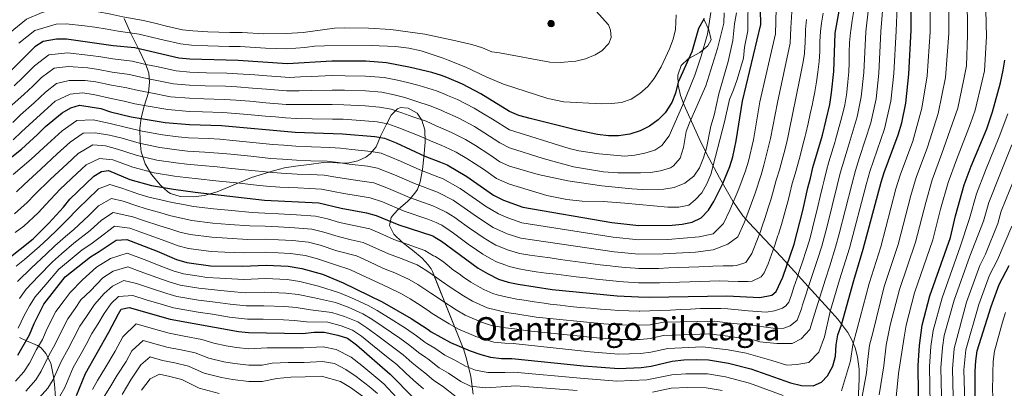
# Model space of a CAD drawing. Units: metres. Extents: x 634074 to 640953, y 766970 to 771733.
# Drawn here: x 635664 to 636152, y 768021 to 768204 of the extents above; entities that cross this region are included whole.
import ezdxf
from ezdxf.enums import TextEntityAlignment as Align

# ---------------------------------------------------------------- set-up
doc = ezdxf.new("R2010")
doc.units = ezdxf.units.M
doc.header["$MEASUREMENT"] = 0
doc.linetypes.add('DGN Style 3', pattern=[54.680556, 39.05754, -15.623016])
for name, color, linetype, lineweight in [('Nivel 35', 7, 'Continuous', 0), ('Nivel 4', 7, 'Continuous', 0), ('Nivel 45', 7, 'Continuous', 0), ('Nivel 5', 7, 'Continuous', 0), ('Nivel 57', 7, 'Continuous', 0), ('Nivel 7', 7, 'Continuous', 0)]:
    doc.layers.add(name, color=color, linetype=linetype, lineweight=lineweight)
doc.styles.add('Style-times', font='times.shx', dxfattribs={"bigfont": 'timesbig.shx'})
doc.linetypes.add('5Zonar', pattern='A,-7.5,[73,dgnlstyle-md2_5e.shx,S=0.11968,R=180,X=0,Y=0],-7.5', length=15)

# ---------------------------------------------------------------- blocks, each defined once
blk = doc.blocks.new('5PATER_237')
at = {"linetype": 'ByBlock', "lineweight": -2}
h = blk.add_hatch(color=51, dxfattribs=at)
edge = h.paths.add_edge_path()
edge.add_ellipse((0, 0), major_axis=(-1.1, -1.11), ratio=0.999422, start_angle=0, end_angle=360)
at = {"color": 0, "linetype": 'ByBlock', "lineweight": -2}
blk.add_ellipse((0, 0), major_axis=(-1.1, -1.11), ratio=0.999422, dxfattribs=at)

msp = doc.modelspace()

# ---------------------------------------------------------------- linework, layer by layer
at = {"layer": 'Nivel 35', "color": 92, "linetype": '5Zonar', "lineweight": 0, "ltscale": 0.5}
for points in [[(635715.55, 768204.64, 1037.708), (635718.936, 768197.24, 1031.932), (635721.189, 768192.556, 1027.203), (635723.022, 768188.942, 1024.285), (635726.208, 768182.373, 1019.985), (635727.748, 768177.585, 1016.251), (635728.191, 768173.144, 1013.989), (635727.653, 768168.021, 1010.963), (635725.543, 768161.166, 1006.793), (635724.027, 768155.454, 1004.304), (635723.326, 768150.049, 1000.322), (635723.545, 768143.423, 995.842), (635724.086, 768138.584, 994.609), (635726.016, 768132.622, 994.846), (635729.189, 768127.226, 994.598), (635733.585, 768121.935, 994.349), (635737.276, 768118.6, 994.349), (635738.488, 768117.868, 994.349), (635743.302, 768116.404, 994.349), (635750.016, 768116.242, 994.349), (635755.278, 768116.88, 994.349), (635761.628, 768118.737, 994.349), (635778.739, 768125.709, 994.349), (635790.047, 768129.303, 995.593), (635795.141, 768130.538, 997.086), (635800.543, 768131.366, 998.829), (635807.371, 768132.299, 1000.571), (635814.403, 768133.233, 1001.069), (635821.234, 768133.045, 1000.82), (635826.332, 768132.954, 1002.562), (635831.427, 768133.985, 1005.549), (635835.359, 768135.833, 1007.938), (635837.535, 768137.466, 1009.282), (635840.569, 768141.071, 1010.978), (635842.786, 768146.635, 1012.362), (635845.454, 768151.96, 1013.265), (635847.992, 768156.758, 1015.256), (635851.142, 768159.797, 1017.982), (635852.571, 768160.438, 1018.491), (635856.445, 768160.243, 1018.491), (635860.763, 768157.773, 1018.284), (635863.188, 768154.142, 1017.745), (635864.558, 768149.403, 1016.695), (635864.819, 768143.314, 1014.354), (635864.147, 768135.794, 1010.029), (635863.55, 768129.675, 1007.54), (635862.341, 768123.556, 1005.549), (635860.925, 768119.878, 1002.451), (635860.109, 768118.657, 1001.318), (635857.378, 768115.214, 998.81), (635856.042, 768113.856, 997.584)], [(636079.289, 768011.165, 957.688), (636079.937, 768025.844, 960.701), (636079.898, 768030.718, 961.889), (636079.2, 768036.758, 963.592), (636078.021, 768041.28, 965.489), (636076.399, 768045.29, 968.039), (636074.38, 768048.92, 970.972), (636069.352, 768055.577, 976.912), (636066.439, 768058.871, 979.383), (636041.302, 768086.364, 996.13), (636025.178, 768103.404, 1006.655), (636022.32, 768106.818, 1008.824), (636017.295, 768114.011, 1013.666), (636010.744, 768125.545, 1021.032), (636005.631, 768135.133, 1025.739), (636001.3, 768143.62, 1028.471), (635993.25, 768161.652, 1032.59), (635991.434, 768166.439, 1033.694), (635990.231, 768171.505, 1034.797), (635990.142, 768176.534, 1035.774), (635991.692, 768181.258, 1036.505), (635995.25, 768184.721, 1036.157), (636000.933, 768187.736, 1036.016), (636005.004, 768191.148, 1036.016), (636006.568, 768194.111, 1036.016), (636005.421, 768198.949, 1036.016), (636002.938, 768204.382, 1036.478)], [(635856.042, 768113.856, 997.584), (635851.565, 768110.074, 992.855), (635849.227, 768107.623, 989.091), (635848.006, 768105.988, 986.633), (635847.184, 768102.01, 983.695), (635849.351, 768097.632, 982.651), (635853.438, 768093.767, 982.651), (635857.253, 768090.811, 981.4), (635858.544, 768089.803, 980.66), (635863.345, 768085.736, 976.428), (635866.318, 768082.428, 974.324), (635867.741, 768080.445, 973.442), (635868.369, 768079.173, 973.061), (635883.907, 768040.316, 957.001), (635885.303, 768035.909, 954.995), (635887.417, 768027.014, 950.75), (635888.638, 768018.389, 946.636)], [(635681.524, 768016.635, 940.601), (635681.105, 768023.232, 941.583), (635680.597, 768027.009, 944.837), (635679.246, 768033.728, 951.788), (635676.788, 768038.412, 955.272), (635674.406, 768041.215, 958.789), (635672.701, 768042.378, 960.748), (635667.089, 768044.812, 964.73), (635663.746, 768046.451, 968.05)]]:
    msp.add_polyline3d(points, dxfattribs=at)
at = {"layer": 'Nivel 4', "color": 30, "linetype": 'Continuous', "lineweight": 30, "flags": 128}
for points, elevation in [([(635655.132, 768132.239), (635664.636, 768139.796), (635672.683, 768147.061), (635676.599, 768151.046), (635684.842, 768157.794), (635689.169, 768160.301), (635693.498, 768161.586), (635704.033, 768159.928), (635708.798, 768158.41), (635719.049, 768155.884), (635735.898, 768153.128), (635747.909, 768152.089), (635763.763, 768151.603), (635800.374, 768148.217), (635823.885, 768147.439), (635839.81, 768146.15), (635844.723, 768145.214), (635850.387, 768142.933), (635864.674, 768136.39), (635872.428, 768133.326), (635875.78, 768132.002), (635885.5, 768126.242), (635898.62, 768117.023), (635903.61, 768114.471), (635913.158, 768111.015), (635957.422, 768103.427), (635970.714, 768101.929), (635987.261, 768102.205), (635992.253, 768102.667), (635997.157, 768103.638), (636001.686, 768105.769), (636005.293, 768109.517), (636007.952, 768113.845), (636012.362, 768122.886), (636015.825, 768131.311), (636017.346, 768136.081), (636018.946, 768143.932), (636022.05, 768163.69), (636031.284, 768201.689), (636030.714, 768224.066)], 1000), ([(635657.504, 768085.167), (635670.521, 768095.37), (635678.265, 768103.179), (635685.533, 768111.083), (635688.661, 768114.985), (635700.613, 768126.481), (635704.329, 768128.784), (635707.794, 768129.25), (635718.422, 768124.869), (635729.118, 768121.857), (635739.984, 768119.955), (635750.739, 768118.441), (635785.104, 768114.493), (635812.072, 768113.178), (635823.088, 768110.553), (635835.754, 768108.288), (635840.58, 768106.974), (635851.816, 768102.249), (635868.568, 768096.805), (635869.64, 768096.136), (635872.825, 768094.152), (635891.002, 768080.838), (635895.647, 768078.096), (635901.235, 768075.436), (635906.004, 768073.94), (635910.9, 768072.83), (635927.72, 768070.226), (635960.044, 768067.068), (635970.547, 768066.526), (635976.072, 768066.399), (636014.366, 768067.162), (636030.753, 768066.278), (636036.69, 768067.345), (636038.884, 768069.204), (636042.144, 768076.418), (636047.649, 768092.744), (636052.055, 768109.359), (636054.496, 768120.593), (636055.899, 768125.445), (636056.902, 768130.799), (636061.71, 768146.815), (636065.437, 768161.93), (636066.314, 768167.768), (636067.331, 768178.415), (636068.105, 768197.399), (636072.835, 768223.803)], 975), ([(635662.892, 768037.649), (635668.629, 768047.755), (635671.05, 768053.442), (635675.781, 768062.91), (635686.398, 768076.475), (635698.869, 768086.513), (635703.247, 768089.072), (635711.594, 768094.647), (635716.894, 768094.965), (635731.945, 768089.24), (635741.537, 768085.133), (635746.692, 768083.615), (635758.361, 768081.957), (635774.321, 768081.793), (635786.04, 768082.33), (635796.953, 768081.743), (635803.626, 768080.627), (635813.885, 768077.857), (635824.201, 768073.48), (635843.532, 768064.111), (635857.824, 768055.886), (635866.209, 768050.364), (635867.859, 768049.279), (635877.391, 768043.872), (635887.145, 768039.728), (635892.332, 768037.922), (635897.169, 768036.658), (635902.624, 768036.059), (635907.824, 768036.071), (635943.214, 768032.394), (635960.774, 768031.025), (635971.862, 768031.468), (635976.795, 768032.279), (635987.286, 768034.68), (635993.103, 768035.33), (635999.339, 768035.518), (636005.248, 768035.301), (636015.24, 768033.633), (636026.225, 768030.954), (636045.868, 768023.875), (636051.423, 768022.556), (636057.199, 768022.527), (636061.323, 768024.184), (636064.183, 768027.409), (636066.934, 768032.235), (636068.181, 768037.081), (636068.623, 768042.806), (636069.425, 768047.74), (636071.229, 768052.762), (636077.318, 768074.768), (636081.976, 768090.153), (636090.85, 768123.45), (636092.326, 768128.218), (636099.272, 768146.972), (636101.054, 768152.87), (636103.03, 768162.688), (636104.514, 768177.064), (636105.784, 768198.818), (636105.956, 768222.179)], 950), ([(636003.047, 768204.581), (636000.363, 768199.692), (635996.967, 768188.175), (635990.291, 768173.057), (635988.886, 768167.67), (635987.097, 768163.004), (635983.838, 768157.838), (635980.237, 768154.369), (635975.95, 768151.306), (635971.454, 768148.928), (635966.203, 768147.358), (635960.612, 768146.464), (635955.61, 768146.41), (635950.264, 768147.086), (635939.938, 768149.32), (635916.931, 768155.014), (635911.27, 768156.581), (635906.647, 768158.488), (635892.385, 768167.293), (635883.337, 768172.093), (635875.576, 768175.326), (635872.943, 768176.423), (635868.165, 768177.899), (635857.564, 768180.38), (635845.556, 768182.63), (635835.416, 768183.455), (635818.538, 768183.486), (635796.565, 768182.155), (635772.103, 768183.811), (635748.141, 768184.497), (635742.737, 768184.994), (635720.857, 768190.092), (635710.211, 768191.16), (635687.052, 768194.449), (635682.052, 768194.433), (635675.484, 768193.199), (635671.22, 768190.566), (635656.122, 768175.31)], 1025), ([(636109.548, 768004.507), (636109.12, 768032.536), (636109.793, 768042.532), (636111.265, 768052.468), (636114.939, 768067.12), (636125.177, 768096.07), (636127.662, 768106.805), (636131.935, 768122.106), (636135.486, 768131.44), (636143.177, 768149.94), (636145.993, 768158.358), (636149.974, 768172.803), (636151.381, 768179.008), (636152.128, 768183.956)], 925), ([(636152.093, 767972.799), (636146.643, 767982.544), (636141.985, 767991.723), (636139.971, 767997.12), (636138.397, 768002.85), (636137.457, 768008.855), (636137.507, 768029.774), (636137.73, 768034.769), (636138.506, 768039.812), (636145.391, 768061.73), (636149.38, 768072.716), (636154.312, 768082.096)], 900), ([(635691.942, 768017.683), (635696.402, 768028.551), (635708.058, 768049.125), (635712.697, 768058.204), (635714.17, 768060.399), (635718.042, 768061.376), (635738.343, 768055.51), (635772.271, 768049.368), (635777.297, 768048.92), (635804.064, 768048.372), (635809.715, 768049.067), (635814.716, 768049.11), (635821.464, 768047.546), (635826.243, 768046.078), (635830.736, 768042.724), (635847.489, 768028.235), (635859.087, 768016.436)], 925)]:
    msp.add_lwpolyline(points, dxfattribs=dict(at, elevation=elevation))
at = {"layer": 'Nivel 5', "color": 30, "linetype": 'Continuous', "lineweight": 0, "flags": 128}
for points, elevation in [([(636071.233, 768019.897), (636075.724, 768034.784), (636076.857, 768042.751), (636078.941, 768050.716), (636084.842, 768073.238), (636090.616, 768091.336), (636098.212, 768120.121), (636100.247, 768126.995), (636106.514, 768143.865), (636111.059, 768160.138), (636113.606, 768176.211), (636115.09, 768198.028), (636115.125, 768220.528), (636112.523, 768248.943), (636111.669, 768253.84), (636110.193, 768258.619), (636108.121, 768263.897), (636105.734, 768268.327), (636102.478, 768272.849), (636096.506, 768277.556), (636096.394, 768279.222), (636115.042, 768300.475), (636121.906, 768307.732), (636134.475, 768319.804)], 945), ([(636133.082, 768181.199), (636133.704, 768196.448), (636133.464, 768217.227), (636134.079, 768224.557), (636133.889, 768256.185), (636133.285, 768261.106), (636128.609, 768275.475), (636125.602, 768288.225), (636124.088, 768289.594), (636121.04, 768290.727), (636120.3, 768291.925), (636121.28, 768293.557), (636124.688, 768297.377), (636128.267, 768300.62), (636153.127, 768319.996)], 935), ([(636128.243, 768134.546), (636135.147, 768152.489), (636137.4, 768159.224), (636140.882, 768173.655), (636142.007, 768178.619), (636143.011, 768195.658), (636142.634, 768215.576), (636143.453, 768225.35), (636144.196, 768252.246), (636143.877, 768262.236), (636142.92, 768271.341), (636141.553, 768276.564), (636140.155, 768285.122), (636138.074, 768289.689), (636133.184, 768293.395), (636132.686, 768295.113), (636133.175, 768295.961), (636136.819, 768298.695), (636150.515, 768305.888), (636158.92, 768313.566)], 930), ([(636080.647, 768012.773), (636083.529, 768028.832), (636084.083, 768034.173), (636085.091, 768042.696), (636086.654, 768048.67), (636092.366, 768071.708), (636099.256, 768092.519), (636105.574, 768116.792), (636108.169, 768125.773), (636113.757, 768140.759), (636119.088, 768157.588), (636122.698, 768175.359), (636124.397, 768197.238), (636124.295, 768218.877), (636123.539, 768243.302), (636122.398, 768253.21), (636118.872, 768269.863), (636117.218, 768279.728)], 940), ([(635660.535, 768127.271), (635669.441, 768134.833), (635677.548, 768142.251), (635684.901, 768148.997), (635692.201, 768153.997), (635700.14, 768154.32), (635708.597, 768152.578), (635716.798, 768150.557), (635724.507, 768148.767), (635734.542, 768146.873), (635742.338, 768146.006), (635747.484, 768145.498), (635757.159, 768145.093), (635763.063, 768144.751), (635769.447, 768144.138), (635779.4, 768143.173), (635789.353, 768142.208), (635794.735, 768141.772), (635800.715, 768141.306), (635808.529, 768141.032), (635817.524, 768140.718), (635822.752, 768140.293), (635828.491, 768139.675), (635838.014, 768138.753), (635842.929, 768137.828), (635852.581, 768133.837), (635862.102, 768129.561), (635871.867, 768125.848), (635873.386, 768125.271), (635882.113, 768120.354), (635890.187, 768114.748), (635894.676, 768111.558), (635901.088, 768107.744), (635905.746, 768105.749), (635912.706, 768103.378), (635957.946, 768096.155), (635970.68, 768094.848), (635985.023, 768095.043), (636000.598, 768096.342), (636007.499, 768097.87), (636012.663, 768102.897), (636015.891, 768109.624), (636020.3, 768120.18), (636023.559, 768129.167), (636025.056, 768133.953), (636027.498, 768144.508), (636030.727, 768163.338), (636038.493, 768197.034), (636039.094, 768222.175)], 995), ([(635662.685, 768074.15), (635669.683, 768080.96), (635676.871, 768087.812), (635681.277, 768091.873), (635686.506, 768096.512), (635690.587, 768100.07), (635697.834, 768106.849), (635702.843, 768111.667), (635709.314, 768115.408), (635715.037, 768114.05), (635721.34, 768111.913), (635726.51, 768110.232), (635733.812, 768108.186), (635738.766, 768106.813), (635744.087, 768105.535), (635749.12, 768104.51), (635759.504, 768103.19), (635767.849, 768102.481), (635777.81, 768101.755), (635785.478, 768101.627), (635792.041, 768101.295), (635800.031, 768100.896), (635808.693, 768100.157), (635814.557, 768098.69), (635821.692, 768096.504), (635828.179, 768094.892), (635834.028, 768093.576), (635840.336, 768090.773), (635846.702, 768087.865), (635852.847, 768085.581), (635860.803, 768082.432), (635865.091, 768079.842), (635868.253, 768077.635), (635872.89, 768074.402), (635877.653, 768071.086), (635883.817, 768067.038), (635888.344, 768064.406), (635895.599, 768061.152), (635905.051, 768058.827), (635909.669, 768058.126), (635919.761, 768056.564), (635953.312, 768053.198), (635960.336, 768052.65), (635971.073, 768052.502), (635976.361, 768052.751), (635982.884, 768053.971), (636008.355, 768054.504), (636014.715, 768053.75), (636028.941, 768052.148), (636038.475, 768050.813), (636042.574, 768051.058), (636045.751, 768052.174), (636049.263, 768055.033), (636051.434, 768060.637), (636051.822, 768062.627), (636056.213, 768075.758), (636059.516, 768085.553), (636061.379, 768091.707), (636064.023, 768101.676), (636069.037, 768121.735), (636070.481, 768127.859), (636073.956, 768139.376), (636078.971, 768155.946), (636081, 768165.736), (636082.204, 768177.874), (636083.176, 768197.966), (636086.083, 768223.153)], 965), ([(635663.004, 768051.059), (635665.99, 768057.315), (635668.624, 768062.082), (635671.415, 768066.656), (635676.717, 768072.72), (635683.222, 768080.254), (635687.811, 768084.119), (635694.748, 768089.846), (635699.027, 768092.738), (635703.055, 768095.711), (635710.834, 768101.567), (635718.376, 768100.614), (635723.902, 768098.607), (635732.567, 768095.555), (635737.548, 768093.671), (635742.387, 768091.933), (635747.501, 768090.58), (635758.742, 768089.034), (635765.497, 768088.757), (635775.484, 768088.447), (635785.852, 768088.762), (635791.987, 768088.439), (635797.979, 768088.127), (635805.315, 768087.137), (635810.89, 768085.67), (635820.296, 768082.456), (635827.476, 768080.178), (635833.467, 768077.359), (635841.588, 768073.482), (635846.637, 768071.267), (635853.038, 768068.059), (635857.357, 768065.533), (635862.846, 768062.058), (635866.883, 768059.354), (635868.339, 768058.38), (635876.633, 768053.238), (635881.042, 768050.716), (635889.963, 768046.869), (635898.894, 768044.127), (635904.308, 768043.65), (635908.439, 768043.422), (635946.58, 768039.328), (635960.628, 768038.233), (635971.599, 768038.479), (635976.65, 768039.103), (635985.043, 768041.023), (636002.344, 768041.846), (636015.065, 768040.338), (636023.98, 768038.623), (636036.596, 768034.937), (636044.164, 768032.777), (636049.035, 768032.979), (636054.972, 768034.045), (636059.963, 768039.063), (636062.698, 768046.712), (636065.533, 768059.374), (636070.283, 768075.098), (636075.11, 768090.671), (636083.579, 768122.878), (636085.241, 768128.734), (636092.505, 768149.963), (636095.686, 768163.704), (636097.077, 768177.334), (636098.248, 768198.534), (636099.331, 768222.503)], 955), ([(635663.702, 768065.727), (635667.05, 768070.403), (635673.2, 768076.84), (635680.047, 768084.033), (635684.544, 768087.996), (635690.627, 768093.179), (635698.674, 768099.554), (635704.318, 768104.607), (635710.074, 768108.488), (635719.858, 768106.263), (635725.206, 768104.419), (635733.19, 768101.87), (635738.157, 768100.242), (635743.237, 768098.734), (635748.31, 768097.545), (635759.123, 768096.112), (635766.673, 768095.619), (635776.647, 768095.101), (635785.665, 768095.195), (635792.014, 768094.867), (635799.005, 768094.511), (635807.004, 768093.647), (635812.723, 768092.18), (635820.994, 768089.48), (635830.752, 768086.877), (635836.902, 768084.066), (635844.145, 768080.674), (635849.742, 768078.424), (635856.92, 768075.245), (635861.224, 768072.688), (635867.564, 768068.433), (635867.868, 768068.23), (635872.996, 768064.733), (635880.225, 768060.138), (635884.693, 768057.561), (635892.781, 768054.011), (635897.716, 768052.355), (635904.679, 768051.239), (635909.054, 768050.774), (635915.782, 768049.733), (635949.946, 768046.263), (635960.482, 768045.442), (635971.336, 768045.491), (635976.505, 768045.927), (635982.8, 768047.367), (636005.349, 768048.175), (636014.89, 768047.044), (636028.036, 768045.083), (636030.783, 768044.341), (636039.214, 768043.424), (636046.657, 768043.443), (636051.275, 768045.755), (636055.444, 768050.365), (636057.744, 768058.023), (636063.248, 768075.428), (636065.45, 768081.958), (636068.245, 768091.189), (636070.007, 768097.835), (636076.308, 768122.307), (636078.156, 768129.25), (636080.079, 768135.656), (636085.738, 768152.955), (636088.343, 768164.72), (636089.64, 768177.604), (636090.712, 768198.25), (636092.707, 768222.828)], 960), ([(635804.275, 768197.715), (635819.919, 768199.789), (635824.914, 768200.001), (635836.689, 768199.93), (635847.783, 768199.211), (635864.575, 768196.838), (635876.206, 768194.464), (635876.996, 768194.276), (635887.936, 768191.688), (635893.241, 768190.069), (635897.881, 768188.177), (635901.606, 768187.641), (635926.629, 768182.946), (635931.647, 768182.897), (635939.492, 768183.538), (635944.323, 768184.687), (635949.08, 768186.577), (635952.359, 768188.607), (635955.848, 768192.287), (635957.051, 768195.144), (635956.751, 768198.921), (635955.651, 768201.521), (635935.63, 768223.748)], 1035), ([(636045.702, 768192.379), (636046.012, 768199.973), (636047.562, 768223.96)], 990), ([(636024.923, 768216.953), (636024.738, 768198.597), (636023.119, 768190.351), (636022.535, 768184.912), (636019.489, 768174.334), (636017.716, 768169.21), (636015.665, 768164.52), (636013.155, 768153.369), (636006.345, 768127.265), (636004.44, 768122.636), (636001.902, 768118.238), (635998.632, 768114.744), (635995.449, 768112.061), (635990.555, 768111.051), (635985.102, 768111.025), (635963.805, 768113.084), (635953.053, 768113.855), (635942.665, 768114.122), (635934.967, 768114.874), (635925.137, 768116.88), (635906.53, 768122.435), (635900.231, 768125.313), (635893.679, 768129.915), (635885.436, 768135.255), (635880.251, 768138.349), (635874.496, 768140.998), (635873.048, 768141.6), (635867.483, 768143.915), (635862.691, 768146.061), (635857.124, 768148.25), (635851.822, 768150.422), (635846.308, 768152.431), (635840.959, 768153.446), (635834.944, 768153.933)], 1005), ([(635659.072, 768197.697), (635667.18, 768204.353), (635674.985, 768207.553), (635681.573, 768209.373), (635686.751, 768209.522), (635696.544, 768208.827), (635701.886, 768208.062), (635708.935, 768206.726), (635714.882, 768205.441), (635725.111, 768203.686), (635731.395, 768202.112), (635736.653, 768200.877), (635744.443, 768199.053), (635749.673, 768198.501), (635757.038, 768198.093), (635768.05, 768197.667), (635774.091, 768197.66), (635784.781, 768197.124), (635795.936, 768197.129), (635804.275, 768197.715)], 1035), ([(636013.02, 768207.411), (636012.789, 768202.378), (636009.752, 768189.714), (636003.867, 768171.238), (635995.782, 768152.92), (635994.243, 768148.572), (635992.799, 768140.639), (635991.151, 768135.395), (635987.971, 768131.49), (635986.409, 768130.641), (635981.508, 768129.082), (635976.582, 768128.292), (635971.621, 768128.02), (635960.371, 768128.043), (635953.165, 768128.608), (635938.353, 768131.03), (635923.235, 768135.185), (635906.604, 768140.455), (635901.818, 768143.043), (635893.914, 768148.184), (635889.194, 768151.045), (635881.232, 768155.317), (635874.309, 768158.423), (635873.102, 768158.965), (635867.817, 768161.242), (635860.21, 768163.644), (635854.693, 768165.401), (635849.478, 768166.865), (635843.257, 768168.038), (635835.18, 768168.694), (635824.803, 768169.059), (635818.677, 768169.133), (635808.69, 768168.902), (635802.288, 768168.834), (635796.097, 768168.763), (635786.127, 768169.537), (635779.151, 768170.108), (635771.462, 768170.678), (635765.768, 768171.013), (635755.772, 768171.307), (635748.048, 768171.533), (635740.001, 768172.247), (635730.209, 768174.254), (635724.496, 768175.391), (635718.191, 768176.887), (635709.645, 768178.06), (635702.793, 768179.399), (635697.585, 768180.174), (635687.898, 768180.789), (635680.958, 768180.039), (635674.558, 768175.324), (635670.337, 768171.06), (635666.062, 768167.036), (635659.865, 768161.651)], 1015), ([(636006.487, 768207.567), (636004.822, 768196.932), (636001.642, 768186.009), (635998.465, 768176.554), (635992.345, 768161.481), (635985.728, 768146.477), (635982.208, 768141.629), (635978.615, 768139.345), (635973.678, 768137.78), (635968.736, 768136.778), (635963.797, 768136.417), (635950.991, 768137.536), (635941.055, 768139.082), (635936.149, 768140.154), (635906.641, 768149.465), (635898.153, 768154.649), (635893.665, 768157.393), (635889.064, 768160.234), (635880.895, 768164.442), (635875.911, 768166.49), (635874.944, 768166.899), (635870.38, 768168.832), (635861.753, 768171.341), (635856.128, 768172.89), (635851.063, 768174.082), (635844.406, 768175.334), (635835.298, 768176.074), (635825.109, 768176.266), (635818.607, 768176.309), (635808.623, 768175.891), (635802.926, 768175.706), (635797.326, 768175.367), (635791.344, 768175.821), (635786.357, 768176.183), (635780.375, 768176.638), (635771.782, 768177.244), (635766.436, 768177.483), (635756.44, 768177.773), (635748.094, 768178.015), (635741.369, 768178.62), (635731.603, 768180.758), (635726.312, 768181.894), (635719.524, 768183.489), (635709.928, 768184.61), (635704.026, 768185.631), (635698.947, 768186.37), (635687.475, 768187.619), (635678.221, 768186.619), (635671.13, 768181.168), (635665.502, 768175.482), (635661.092, 768171.173)], 1020), ([(636019.205, 768207.426), (636018.205, 768201.944), (636017.284, 768193.705), (636014.98, 768183.31), (636010.42, 768167.29), (636008.066, 768156.677), (636006.423, 768151.24), (636004.228, 768140.398), (636002.846, 768135.593), (636000.783, 768130.612), (635998.067, 768126.425), (635993.507, 768123.003), (635988.229, 768120.76), (635983.053, 768120.036), (635972.602, 768119.85), (635967.285, 768120.095), (635952.367, 768121.646), (635935.452, 768124.206), (635920.753, 768127.243), (635906.567, 768131.445), (635901.843, 768133.603), (635896.921, 768137.058), (635889.675, 768141.72), (635884.722, 768144.697), (635877.864, 768148.157), (635873.675, 768149.972), (635870.292, 768151.44), (635865.254, 768153.651), (635858.667, 768155.947), (635853.257, 768157.911), (635847.893, 768159.648), (635842.108, 768160.742), (635835.062, 768161.313), (635824.497, 768161.852), (635818.747, 768161.956), (635808.758, 768161.913)], 1010), ([(635960.6, 768074.236), (635965.586, 768073.844), (635970.58, 768073.606), (635973.309, 768073.55), (635978.309, 768073.56), (635980.935, 768073.6), (635985.933, 768073.709), (635990.931, 768073.849), (635995.929, 768074.007), (636000.927, 768074.17), (636005.925, 768074.324), (636010.924, 768074.457), (636014.94, 768074.442), (636019.939, 768074.267), (636024.939, 768074.176), (636026.859, 768074.308), (636031.444, 768076.517), (636032.907, 768078.483), (636034.773, 768083.037), (636036.437, 768087.519), (636038.14, 768092.217), (636039.709, 768096.964), (636039.923, 768097.662), (636041.374, 768102.449), (636042.781, 768107.246), (636044.116, 768112.064), (636044.367, 768113.026), (636045.541, 768117.887), (636046.772, 768122.776), (636048.188, 768127.572), (636049.338, 768131.731), (636050.641, 768136.558), (636051.914, 768141.393), (636053.157, 768146.238), (636053.506, 768147.638), (636054.654, 768152.503), (636055.726, 768157.385), (636056.759, 768162.282), (636056.972, 768163.319), (636057.918, 768168.233), (636058.757, 768173.162), (636059.491, 768178.108), (636060.143, 768183.268), (636060.383, 768188.264), (636060.391, 768193.276), (636060.74, 768198.257), (636061.328, 768202.365), (636062.037, 768207.314)], 980), ([(635971.216, 768059.512), (635976.216, 768059.575), (635981.381, 768059.737), (635986.379, 768059.985), (635991.377, 768060.272), (635996.375, 768060.549), (636001.371, 768060.768), (636006.366, 768060.878), (636011.36, 768060.833), (636014.909, 768060.657), (636019.891, 768060.224), (636024.868, 768059.697), (636027.169, 768059.473), (636033.919, 768059.022), (636037.945, 768059.585), (636042.014, 768060.92), (636043.584, 768062.119), (636045.006, 768064.02), (636046.368, 768067.61), (636047.602, 768071.345), (636049.178, 768076.088), (636050.39, 768079.67), (636051.995, 768084.405), (636053.582, 768089.148), (636054.182, 768091.019), (636055.586, 768095.818), (636056.852, 768100.657), (636058.039, 768105.517), (636058.291, 768106.571), (636059.452, 768111.435), (636060.61, 768116.299), (636061.766, 768121.164), (636062.541, 768124.462), (636063.691, 768129.329), (636064.847, 768133.547), (636066.351, 768138.317), (636067.833, 768143.095), (636068.232, 768144.473), (636069.601, 768149.279), (636070.929, 768154.098), (636072.204, 768158.938), (636072.856, 768161.814), (636073.657, 768166.752), (636073.837, 768168.188), (636074.36, 768173.161), (636074.767, 768178.144), (636074.963, 768182.7), (636075.021, 768187.711), (636075.161, 768192.712), (636075.64, 768197.682), (636075.797, 768198.747), (636076.53, 768203.693), (636077.262, 768208.639)], 970), ([(635989.205, 768206.444), (635988.961, 768199.186), (635987.785, 768194.334), (635986.004, 768189.662), (635981.752, 768180.633), (635978.292, 768174.886), (635975.195, 768170.991), (635971.19, 768167.37), (635966.894, 768164.609), (635962.186, 768163.015), (635957.142, 768162.411), (635952.141, 768162.298), (635933.619, 768163.296), (635925.572, 768164.987), (635903.611, 768172.146), (635895.09, 768175.644), (635885.037, 768180.514), (635876.223, 768183.957), (635873.699, 768184.943), (635862.896, 768188.568), (635856.776, 768189.879), (635850.141, 768190.817), (635838.019, 768191.175), (635814.972, 768191.161), (635809.98, 768190.893), (635805.14, 768190.22), (635796.25, 768189.642), (635785.684, 768189.977), (635773.097, 768190.735), (635767.577, 768190.81), (635757.073, 768191.166), (635748.907, 768191.499), (635743.59, 768192.023), (635734.825, 768194.07), (635729.761, 768195.254), (635722.984, 768196.889), (635712.546, 768198.3), (635707.097, 768199.294), (635701.098, 768200.314), (635695.952, 768201.048), (635686.901, 768201.985), (635681.812, 768201.903), (635671.332, 768198.776), (635663.387, 768192.354)], 1030), ([(635958.995, 768081.611), (635963.971, 768081.085), (635968.959, 768080.749), (635970.613, 768080.687), (635975.613, 768080.624), (635980.547, 768080.721), (635985.543, 768080.899), (635990.539, 768081.09), (635995.536, 768081.287), (636000.532, 768081.484), (636005.528, 768081.678), (636007.482, 768081.752), (636012.479, 768081.898), (636017.478, 768082.022), (636019.126, 768082.074), (636023.851, 768083.692), (636026.758, 768088.049), (636027.403, 768089.657), (636029.243, 768094.312), (636031.006, 768098.986), (636031.77, 768101.184), (636033.363, 768105.925), (636034.921, 768110.675), (636036.177, 768114.769), (636037.536, 768119.581), (636038.886, 768124.395), (636039.027, 768124.88), (636040.467, 768129.667), (636041.837, 768134.511), (636043.114, 768139.346), (636044.281, 768144.208), (636044.604, 768145.661), (636045.64, 768150.553), (636046.639, 768155.451), (636047.623, 768160.353), (636048.082, 768162.634), (636049.073, 768167.534), (636050.059, 768172.434), (636051.023, 768177.339), (636051.949, 768182.252), (636052.82, 768187.18), (636052.912, 768187.724), (636053.234, 768192.707), (636053.268, 768197.719), (636053.376, 768199.115), (636053.899, 768204.087)], 985), ([(635662.158, 768118.603), (635665.938, 768122.304), (635674.246, 768129.871), (635682.413, 768137.442), (635688.829, 768143.368), (635695.233, 768147.694), (635701.187, 768147.936), (635708.396, 768146.746), (635714.547, 768145.23), (635722.986, 768142.792), (635733.186, 768140.619), (635741.749, 768139.493), (635747.06, 768138.908), (635755.554, 768138.43), (635762.364, 768137.9), (635768.394, 768137.297), (635778.342, 768136.288), (635788.291, 768135.279), (635794.075, 768134.867), (635801.057, 768134.396), (635808.166, 768134.129), (635816.161, 768133.833), (635821.62, 768133.147), (635827.14, 768132.394), (635836.218, 768131.357), (635841.135, 768130.443), (635849.581, 768127.121), (635859.53, 768122.733), (635870.992, 768118.541), (635871.307, 768118.374), (635878.727, 768114.467), (635885.846, 768109.599), (635890.732, 768106.094), (635898.566, 768101.017), (635905.433, 768097.915), (635912.254, 768095.741), (635918.982, 768094.699), (635958.47, 768088.883), (635970.647, 768087.767), (635982.785, 768087.882), (635998.765, 768088.757), (636007.523, 768089.903), (636014.887, 768092.678), (636019.851, 768096.412), (636022.921, 768103.22), (636023.83, 768105.404), (636028.239, 768117.475), (636031.293, 768127.023), (636032.767, 768131.826), (636036.051, 768145.085), (636039.404, 768162.986), (636045.702, 768192.379)], 990), ([(636089.871, 768017.91), (636092.245, 768032.415), (636093.325, 768042.641), (636095.25, 768052.585), (636099.89, 768070.179), (636107.896, 768093.703), (636112.937, 768113.463), (636116.091, 768124.55), (636121, 768137.652), (636127.118, 768155.039), (636128.807, 768160.09), (636131.79, 768174.507), (636133.082, 768181.199)], 935), ([(635808.758, 768161.913), (635801.65, 768161.961), (635795.863, 768162.068), (635785.897, 768162.89), (635777.927, 768163.578), (635771.141, 768164.111), (635765.099, 768164.543), (635755.103, 768164.841), (635748.001, 768165.052), (635738.633, 768165.874), (635728.816, 768167.75), (635722.68, 768168.889), (635716.859, 768170.284), (635709.363, 768171.51), (635701.559, 768173.168), (635696.222, 768173.978), (635688.322, 768173.96), (635681.989, 768172.407), (635676.579, 768168.059), (635671.032, 768162.899), (635664.138, 768156.787), (635660.345, 768153.02)], 1010), ([(635834.944, 768153.933), (635824.191, 768154.645), (635818.817, 768154.78), (635808.825, 768154.924), (635801.012, 768155.089), (635795.629, 768155.372), (635790.648, 768155.808), (635785.667, 768156.244), (635776.703, 768157.048), (635770.821, 768157.545), (635764.431, 768158.073), (635754.435, 768158.375), (635747.955, 768158.57), (635737.265, 768159.501), (635727.422, 768161.246), (635720.864, 768162.386), (635715.526, 768163.682), (635709.08, 768164.96), (635700.326, 768166.936), (635694.86, 768167.782), (635688.745, 768167.13), (635681.414, 768163.637), (635676.002, 768158.762), (635668.41, 768151.924), (635664.658, 768148.365), (635660.484, 768144.525)], 1005), ([(636124.181, 767959.9), (636121.941, 767971.991), (636120.326, 767978.119), (636116.684, 767993.186), (636115.317, 768004.175), (636114.797, 768031.983), (636115.535, 768041.988), (636116.713, 768049.936), (636121.029, 768066.042), (636130.017, 768091.399), (636134.647, 768105.504), (636138.066, 768117.745), (636142.613, 768129.289), (636149.417, 768145.994), (636153.725, 768157.287)], 920), ([(635661.14, 768107.79), (635667.527, 768113.461), (635671.341, 768117.336), (635679.051, 768124.909), (635687.278, 768132.632), (635692.757, 768137.739), (635699.996, 768141.904), (635706.289, 768141.521), (635712.296, 768139.903), (635721.464, 768136.818), (635731.83, 768134.365), (635741.161, 768132.98), (635746.635, 768132.317), (635753.949, 768131.767), (635761.665, 768131.048), (635767.34, 768130.456), (635777.284, 768129.403), (635787.228, 768128.35), (635793.415, 768127.962), (635801.399, 768127.485), (635807.803, 768127.226), (635814.798, 768126.948), (635820.488, 768126.002), (635825.789, 768125.114), (635832.429, 768124.122), (635839.341, 768123.058), (635846.58, 768120.405), (635856.959, 768115.905), (635868.599, 768111.81), (635870.738, 768110.784), (635875.247, 768108.623), (635879.549, 768105.889), (635881.506, 768104.45), (635885.549, 768101.508), (635886.788, 768100.629), (635890.931, 768097.831), (635893.624, 768096.063), (635897.856, 768093.409), (635899.811, 768092.291), (635904.408, 768090.331), (635905.121, 768090.08), (635909.884, 768088.533), (635911.803, 768088.104), (635916.737, 768087.29), (635921.684, 768086.57), (635926.848, 768085.853), (635931.799, 768085.169), (635936.751, 768084.493), (635941.704, 768083.826), (635946.66, 768083.171), (635951.619, 768082.53), (635956.584, 768081.906), (635958.995, 768081.611)], 985), ([(636135.522, 767939.185), (636136.508, 767944.187), (636134.385, 767952.976), (636133.292, 767958.507), (636129.479, 767972.193), (636126.905, 767979.225), (636123.009, 767992.82), (636121.087, 768003.844), (636120.474, 768031.431), (636121.278, 768041.444), (636122.161, 768047.405), (636127.119, 768064.964), (636134.858, 768086.728), (636141.633, 768104.204), (636144.197, 768113.384), (636149.74, 768127.138), (636155.658, 768142.048)], 915), ([(635661.556, 768098.475), (635665.83, 768101.58), (635672.896, 768108.32), (635676.744, 768112.369), (635683.856, 768119.947), (635692.143, 768127.823), (635696.685, 768132.11), (635703.281, 768135.168), (635710.045, 768134.576), (635719.943, 768130.843), (635730.474, 768128.111), (635740.572, 768126.467), (635746.211, 768125.727), (635752.344, 768125.104), (635760.966, 768124.197), (635771.257, 768123.067), (635781.196, 768121.97), (635786.166, 768121.421), (635792.755, 768121.057), (635801.741, 768120.575), (635807.44, 768120.323), (635813.435, 768120.063), (635819.356, 768118.856), (635824.438, 768117.833), (635831.63, 768116.645), (635837.547, 768115.673), (635843.58, 768113.689), (635854.387, 768109.077), (635866.205, 768105.08), (635870.186, 768103.425), (635871.954, 768102.692), (635873.046, 768102.163), (635877.165, 768099.301), (635878.803, 768098.108), (635882.844, 768095.165), (635886.197, 768092.791), (635890.296, 768089.927), (635893.455, 768087.802), (635897.729, 768085.193), (635900.116, 768083.992), (635904.808, 768082.246), (635906.509, 768081.7), (635911.351, 768080.467), (635914.916, 768079.845), (635919.854, 768079.067), (635924.807, 768078.383), (635929.715, 768077.756), (635934.676, 768077.134), (635939.637, 768076.526), (635944.601, 768075.939), (635949.568, 768075.375), (635954.54, 768074.84), (635959.519, 768074.339), (635960.6, 768074.236)], 980), ([(636096.912, 768003.379), (636099.472, 768028.54), (636102.237, 768046.558), (636103.257, 768052.526), (636107.414, 768068.649), (636116.536, 768094.886), (636120.299, 768110.134), (636124.013, 768123.328), (636128.243, 768134.546)], 930), ([(636126.857, 768003.512), (636126.152, 768030.878), (636127.02, 768040.9), (636133.21, 768063.886), (636139.698, 768082.057), (636142.658, 768087.685), (636148.619, 768102.903), (636150.328, 768109.024), (636156.867, 768124.987)], 910), ([(635662.05, 768081.853), (635666.166, 768085.08), (635673.696, 768091.591), (635678.01, 768095.75), (635682.385, 768099.845), (635686.367, 768103.736), (635693.247, 768110.917), (635697.042, 768114.567), (635702.809, 768120.114), (635708.554, 768122.329), (635714.418, 768120.412), (635722.822, 768117.562), (635727.814, 768116.044), (635734.435, 768114.501), (635739.375, 768113.384), (635744.937, 768112.336), (635749.929, 768111.475), (635759.885, 768110.268), (635769.025, 768109.343), (635778.973, 768108.409), (635785.291, 768108.06), (635792.068, 768107.723), (635801.057, 768107.28), (635810.382, 768106.667), (635816.39, 768105.2), (635822.39, 768103.528), (635829.505, 768102.03), (635837.304, 768100.275), (635843.771, 768097.48), (635849.259, 768095.057), (635855.952, 768092.738), (635864.685, 768089.618), (635868.955, 768086.998), (635869.9, 768086.626), (635874.015, 768083.815), (635877.912, 768080.574), (635878.238, 768080.341), (635882.31, 768077.439), (635883.278, 768076.755), (635887.409, 768073.938), (635891.995, 768071.251), (635893.828, 768070.281), (635898.417, 768068.294), (635900.569, 768067.607), (635905.422, 768066.416), (635910.284, 768065.478), (635913.85, 768064.878), (635918.788, 768064.097), (635923.74, 768063.395), (635926.816, 768062.999), (635931.782, 768062.405), (635936.751, 768061.862), (635941.725, 768061.367), (635946.704, 768060.916), (635951.688, 768060.506), (635956.678, 768060.133), (635960.817, 768059.861), (635965.812, 768059.621), (635970.81, 768059.514), (635971.216, 768059.512)], 970), ([(636154.37, 767950.453), (636151.514, 767955.721), (636144.555, 767972.597), (636140.063, 767981.437), (636135.659, 767992.088), (636132.627, 768003.181), (636131.829, 768030.326), (636132.763, 768040.356), (636139.3, 768062.808), (636144.539, 768077.386), (636148.485, 768084.89), (636155.605, 768101.603)], 905), ([(635661.763, 768024.718), (635665.86, 768029.41), (635668.702, 768033.655), (635672.208, 768040.435), (635675.036, 768045.418), (635677.465, 768050.838), (635681.743, 768059.282), (635685.798, 768064.705), (635688.737, 768068.779), (635694.946, 768074.943), (635701.929, 768081.29), (635708.782, 768085.575), (635717.123, 768088.247), (635725.425, 768085.088), (635734.338, 768081.615), (635739.937, 768079.485), (635745.022, 768077.994), (635752.71, 768076.793), (635756.567, 768076.199), (635763.087, 768075.9), (635768.926, 768075.526), (635774.916, 768075.218), (635785.645, 768075.62), (635796.375, 768075.109), (635802.713, 768074.196), (635811.92, 768071.96), (635822.304, 768068.606), (635828.319, 768066.031), (635836.474, 768062.248), (635840.972, 768059.833), (635846.553, 768056.307), (635855, 768051.009), (635860.443, 768047.269), (635864.702, 768044.136), (635865.695, 768043.507), (635869.549, 768041.07), (635874.605, 768037.633), (635879.486, 768035.23), (635884.799, 768032.125), (635889.789, 768030.137), (635895.952, 768029.039), (635904.351, 768029.092), (635908.797, 768029.273), (635941.703, 768026.252), (635959.741, 768024.835), (635974.702, 768025.39), (635987.041, 768027.96), (635993.979, 768028.48), (636004.697, 768028.408), (636013.672, 768026.879), (636025.631, 768023.752), (636042.271, 768017.71)], 945), ([(635666.875, 768019.781), (635671.827, 768025.359), (635674.512, 768029.662), (635678.256, 768037.464), (635681.443, 768043.082), (635683.881, 768048.234), (635687.705, 768055.655), (635691.363, 768060.81), (635694.158, 768065.022), (635698.815, 768069.645), (635704.989, 768076.067), (635710.129, 768079.281), (635717.353, 768081.529), (635723.579, 768079.16), (635731.736, 768076.129), (635738.337, 768073.838), (635743.352, 768072.373), (635752.582, 768070.845), (635761.853, 768069.906), (635768.532, 768069.209), (635775.511, 768068.643), (635785.251, 768068.91), (635795.798, 768068.476), (635801.801, 768067.765), (635809.956, 768066.063), (635820.407, 768063.732), (635826.605, 768061.41), (635833.916, 768058.205), (635838.413, 768055.556), (635843.95, 768051.742), (635852.177, 768046.133), (635857.204, 768042.51), (635861.545, 768038.994), (635865.165, 768036.433), (635866.057, 768035.803), (635871.82, 768031.394), (635876.429, 768028.777), (635882.453, 768024.522), (635887.246, 768022.352), (635894.736, 768021.421), (635905.106, 768022.123), (635909.771, 768022.475), (635940.192, 768020.11)], 940), ([(635671.986, 768014.844), (635677.794, 768021.308), (635680.322, 768025.669), (635684.305, 768034.493), (635687.85, 768040.745), (635690.296, 768045.631), (635693.668, 768052.028), (635696.928, 768056.915), (635700.811, 768062.84), (635705.607, 768068.273), (635709.8, 768071.868), (635715.462, 768074.684), (635721.733, 768073.232), (635729.135, 768070.644), (635736.738, 768068.191), (635741.682, 768066.752), (635752.455, 768064.897), (635760.619, 768063.912), (635768.138, 768062.892), (635776.106, 768062.069), (635784.856, 768062.2), (635795.22, 768061.842), (635800.889, 768061.335), (635807.992, 768060.166), (635818.51, 768058.858), (635824.891, 768056.788), (635831.358, 768054.163), (635835.854, 768051.278), (635841.348, 768047.177), (635849.353, 768041.257), (635853.966, 768037.752), (635858.389, 768033.851), (635862.565, 768030.535), (635864.596, 768028.845), (635869.035, 768025.155), (635873.372, 768022.325), (635880.108, 768016.919)], 935), ([(635683.761, 768017.257), (635686.132, 768021.676), (635690.353, 768031.522), (635694.257, 768038.409), (635696.712, 768043.027), (635699.63, 768048.401), (635702.493, 768053.02), (635705.616, 768058.295), (635709.152, 768063.238), (635712.823, 768066.693), (635719.887, 768067.304), (635726.533, 768065.158), (635735.138, 768062.544), (635740.012, 768061.131), (635752.327, 768058.949), (635759.385, 768057.918), (635767.744, 768056.575), (635776.701, 768055.494), (635784.462, 768055.49), (635794.643, 768055.209), (635799.977, 768054.904), (635806.028, 768054.269), (635816.613, 768053.984), (635823.177, 768052.167), (635828.8, 768050.12), (635833.295, 768047.001), (635838.745, 768042.612), (635846.53, 768036.381), (635850.727, 768032.993), (635855.232, 768028.709), (635859.073, 768025.268), (635864.001, 768020.905)], 930), ([(636152.352, 767990.659), (636150.561, 767994.499), (636148.846, 767999.194), (636147.557, 768004.034), (636147.447, 768004.494), (636146.457, 768009.408), (636146.277, 768011.477), (636146.152, 768016.476), (636146.124, 768021.477), (636146.163, 768026.477), (636146.203, 768029.206), (636146.341, 768034.203), (636146.359, 768034.57), (636147.053, 768039.603), (636148.296, 768044.463), (636149.629, 768049.28), (636151.026, 768054.071), (636152.462, 768058.856)], 895), ([(635699.97, 768020.616), (635702.445, 768025.091), (635706.424, 768031.93), (635711.058, 768039.619), (635714.921, 768046.8), (635721.506, 768053.177), (635730.061, 768050.704), (635737.861, 768048.489), (635745.323, 768047.138), (635754.162, 768045.415), (635760.027, 768043.687), (635766.173, 768042.339), (635771.261, 768041.432), (635777.315, 768040.822), (635786.49, 768041.22), (635795.463, 768041.28), (635804.457, 768041.216), (635814.294, 768041.792), (635820.692, 768040.531), (635828.11, 768036.674), (635833.373, 768032.576), (635840.401, 768026.776), (635844.33, 768023.429), (635850.736, 768016.494)], 920), ([(635704.806, 768015.769), (635708.488, 768021.631), (635712.185, 768027.788), (635716.524, 768034.464), (635719.421, 768039.85), (635724.97, 768044.978), (635731.387, 768043.123), (635737.379, 768041.468), (635742.976, 768040.455), (635750.814, 768038.79), (635757.624, 768036.225), (635764.996, 768034.421), (635770.252, 768033.496), (635777.333, 768032.725), (635783.987, 768032.676), (635788.912, 768033.66), (635796.86, 768033.985), (635804.851, 768034.06), (635813.872, 768034.475), (635819.921, 768033.517), (635825.484, 768030.624), (635830.604, 768027.105), (635837.095, 768022.047), (635841.172, 768018.623)], 915), ([(635714.532, 768018.171), (635718.931, 768025.386), (635723.921, 768032.9), (635728.435, 768036.779), (635734.634, 768034.988), (635740.629, 768033.772), (635747.466, 768032.165), (635755.222, 768028.764), (635763.819, 768026.503), (635769.243, 768025.56), (635777.352, 768024.627), (635783.946, 768024.624), (635791.334, 768026.1), (635798.257, 768026.689), (635805.244, 768026.904), (635813.45, 768027.158), (635822.858, 768024.574), (635827.835, 768021.634), (635833.789, 768017.319)], 910), ([(635724.199, 768020.373), (635728.421, 768025.95), (635733.077, 768028.24), (635738.282, 768027.089), (635744.118, 768025.54), (635752.819, 768021.302), (635762.642, 768018.585)], 905), ([(635977.542, 768019.312), (635986.796, 768021.24), (635994.855, 768021.63), (636004.146, 768021.516), (636012.104, 768020.126)], 940)]:
    msp.add_lwpolyline(points, dxfattribs=dict(at, elevation=elevation))
at = {"layer": 'Nivel 57', "color": 92, "linetype": 'DGN Style 3', "lineweight": 0}
for points in [[(635888.638, 768018.389, 946.636), (635887.417, 768027.014, 950.75), (635885.303, 768035.909, 954.995), (635883.907, 768040.316, 957.001), (635868.369, 768079.173, 973.061), (635867.741, 768080.445, 973.442), (635866.318, 768082.428, 974.324), (635863.345, 768085.736, 976.428), (635858.544, 768089.803, 980.66), (635857.253, 768090.811, 981.4), (635853.438, 768093.767, 982.651), (635849.351, 768097.632, 982.651), (635847.184, 768102.01, 983.695), (635848.006, 768105.988, 986.633), (635849.227, 768107.623, 989.091), (635851.565, 768110.074, 992.855), (635856.042, 768113.856, 997.584), (635857.378, 768115.214, 998.81), (635860.109, 768118.657, 1001.318), (635860.925, 768119.878, 1002.451), (635862.341, 768123.556, 1005.549), (635863.55, 768129.675, 1007.54), (635864.147, 768135.794, 1010.029), (635864.819, 768143.314, 1014.354), (635864.558, 768149.403, 1016.695), (635863.188, 768154.142, 1017.745), (635860.763, 768157.773, 1018.284), (635856.445, 768160.243, 1018.491), (635852.571, 768160.438, 1018.491), (635851.142, 768159.797, 1017.982), (635847.992, 768156.758, 1015.256), (635845.454, 768151.96, 1013.265), (635842.786, 768146.635, 1012.362), (635840.569, 768141.071, 1010.978), (635837.535, 768137.466, 1009.282), (635835.359, 768135.833, 1007.938), (635831.427, 768133.985, 1005.549), (635826.332, 768132.954, 1002.562), (635821.234, 768133.045, 1000.82), (635814.403, 768133.233, 1001.069), (635807.371, 768132.299, 1000.571), (635800.543, 768131.366, 998.829), (635795.141, 768130.538, 997.086), (635790.047, 768129.303, 995.593), (635778.739, 768125.709, 994.349), (635761.628, 768118.737, 994.349), (635755.278, 768116.88, 994.349), (635750.016, 768116.242, 994.349), (635743.302, 768116.404, 994.349), (635738.488, 768117.868, 994.349), (635737.276, 768118.6, 994.349), (635733.585, 768121.935, 994.349), (635729.189, 768127.226, 994.598), (635726.016, 768132.622, 994.846), (635724.086, 768138.584, 994.609), (635723.545, 768143.423, 995.842), (635723.326, 768150.049, 1000.322), (635724.027, 768155.454, 1004.304), (635725.543, 768161.166, 1006.793), (635727.653, 768168.021, 1010.963), (635728.191, 768173.144, 1013.989), (635727.748, 768177.585, 1016.251), (635726.208, 768182.373, 1019.985), (635723.022, 768188.942, 1024.285), (635721.189, 768192.556, 1027.203), (635718.936, 768197.24, 1031.932), (635715.55, 768204.64, 1037.708)], [(636002.938, 768204.382, 1036.478), (636005.421, 768198.949, 1036.016), (636006.568, 768194.111, 1036.016), (636005.004, 768191.148, 1036.016), (636000.933, 768187.736, 1036.016), (635995.25, 768184.721, 1036.157), (635991.692, 768181.258, 1036.505), (635990.142, 768176.534, 1035.774), (635990.231, 768171.505, 1034.797), (635991.434, 768166.439, 1033.694), (635993.25, 768161.652, 1032.59), (636001.3, 768143.62, 1028.471), (636005.631, 768135.133, 1025.739), (636010.744, 768125.545, 1021.032), (636017.295, 768114.011, 1013.666), (636022.32, 768106.818, 1008.824), (636025.178, 768103.404, 1006.655), (636041.302, 768086.364, 996.13), (636066.439, 768058.871, 979.383), (636069.352, 768055.577, 976.912), (636074.38, 768048.92, 970.972), (636076.399, 768045.29, 968.039), (636078.021, 768041.28, 965.489), (636079.2, 768036.758, 963.592), (636079.898, 768030.718, 961.889), (636079.937, 768025.844, 960.701), (636079.289, 768011.165, 957.688)], [(635663.746, 768046.451, 968.05), (635667.089, 768044.812, 964.73), (635672.701, 768042.378, 960.748), (635674.406, 768041.215, 958.789), (635676.788, 768038.412, 955.272), (635679.246, 768033.728, 951.788), (635680.597, 768027.009, 944.837), (635681.105, 768023.232, 941.583), (635681.524, 768016.635, 940.601)]]:
    msp.add_polyline3d(points, dxfattribs=at)

# ---------------------------------------------------------------- block references
at = {"layer": 'Nivel 7', "color": 51, "linetype": 'Continuous', "lineweight": 0}
msp.add_blockref('5PATER_237', (635927.256, 768202.139, 1037.896), dxfattribs=at)

# ---------------------------------------------------------------- texts
at = {"layer": 'Nivel 45', "color": 7, "linetype": 'Continuous', "lineweight": 0, "style": 'Style-times'}
msp.add_text('Olantrango Pilotagia', height=11.5, dxfattribs=at).set_placement((635965.04, 768050.759, 963.733), align=Align.MIDDLE_CENTER)

doc.saveas('drawing.dxf')
